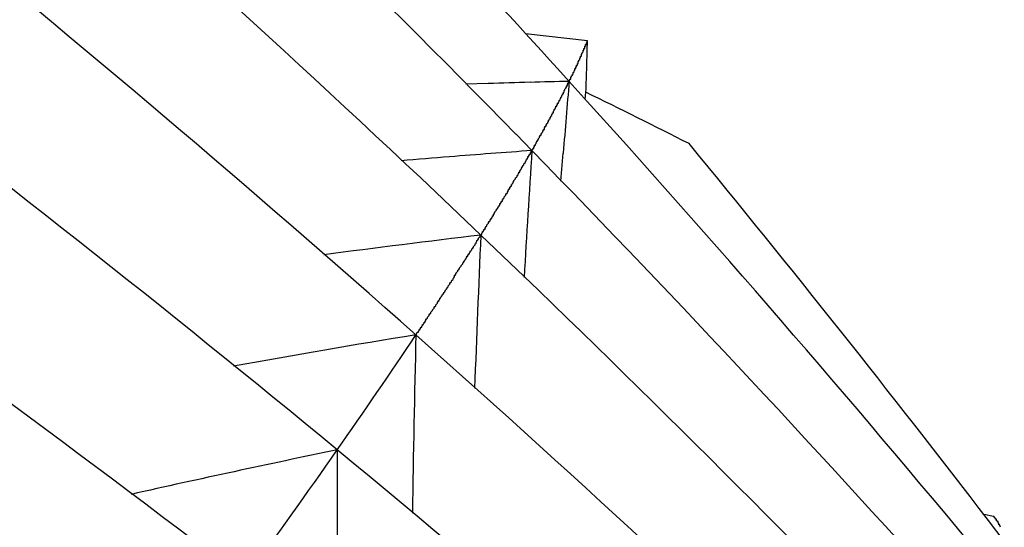
# Model space of a CAD drawing. Units: inches. Extents: x 11 to 1538, y 29 to 624.
# Drawn here: x 1291 to 1292, y 485 to 486 of the extents above; entities that cross this region are included whole.
import ezdxf

# ---------------------------------------------------------------- set-up
doc = ezdxf.new("R2010")
doc.units = ezdxf.units.IN
doc.header["$MEASUREMENT"] = 0
doc.layers.add('M16-SH_DXF_CONTINUOUS_LINE', color=7, linetype='Continuous')

msp = doc.modelspace()

# ---------------------------------------------------------------- linework, layer by layer
at = {"layer": 'M16-SH_DXF_CONTINUOUS_LINE', "color": 7, "linetype": 'Continuous'}
for p, q in [((1291.8017, 485.555), (1291.7264, 485.5635)), ((1291.7794, 485.5059), (1291.7652, 485.5215)), ((1291.8015, 485.4815), (1291.7794, 485.5059)), ((1291.6811, 485.5032), (1291.654, 485.5023)), ((1291.7988, 485.484), (1291.7997, 485.4928)), ((1291.7342, 485.4219), (1291.715, 485.4416)), ((1291.771, 485.4042), (1291.7722, 485.4188)), ((1291.7695, 485.3849), (1291.771, 485.4042)), ((1292.2949, 484.9779), (1292.2829, 484.9801)), ((1292.3079, 484.948), (1292.2886, 484.9731)), ((1292.3033, 484.9648), (1292.3023, 484.9669))]:
    msp.add_line(p, q, dxfattribs=at)
at = {"layer": 'M16-SH_DXF_CONTINUOUS_LINE', "color": 7}
for points in [[(1291.7794, 485.5056, 0), (1291.7794, 485.5066, 0), (1291.7794, 485.5066, 0), (1291.7794, 485.5066, 0), (1291.7804, 485.5076, 0), (1291.7804, 485.5076, 0), (1291.7804, 485.5076, 0), (1291.7804, 485.5076, 0), (1291.7804, 485.5086, 0), (1291.7804, 485.5086, 0), (1291.7814, 485.5086, 0), (1291.7814, 485.5096, 0), (1291.7814, 485.5096, 0), (1291.7814, 485.5096, 0), (1291.7814, 485.5106, 0), (1291.7814, 485.5106, 0), (1291.7814, 485.5106, 0), (1291.7824, 485.5116, 0), (1291.7824, 485.5116, 0), (1291.7824, 485.5116, 0), (1291.7824, 485.5116, 0), (1291.7824, 485.5126, 0), (1291.7824, 485.5126, 0), (1291.7824, 485.5126, 0), (1291.7834, 485.5136, 0), (1291.7834, 485.5136, 0), (1291.7834, 485.5136, 0), (1291.7834, 485.5146, 0), (1291.7834, 485.5146, 0), (1291.7834, 485.5146, 0), (1291.7844, 485.5146, 0), (1291.7844, 485.5156, 0), (1291.7844, 485.5156, 0), (1291.7844, 485.5156, 0), (1291.7844, 485.5166, 0), (1291.7844, 485.5166, 0), (1291.7844, 485.5166, 0), (1291.7854, 485.5176, 0), (1291.7854, 485.5176, 0), (1291.7854, 485.5176, 0), (1291.7854, 485.5186, 0), (1291.7854, 485.5186, 0), (1291.7854, 485.5186, 0), (1291.7854, 485.5186, 0), (1291.7864, 485.5196, 0), (1291.7864, 485.5196, 0), (1291.7864, 485.5196, 0), (1291.7864, 485.5206, 0), (1291.7864, 485.5206, 0), (1291.7864, 485.5206, 0), (1291.7864, 485.5216, 0), (1291.7874, 485.5216, 0), (1291.7874, 485.5216, 0), (1291.7874, 485.5226, 0), (1291.7874, 485.5226, 0), (1291.7874, 485.5226, 0), (1291.7874, 485.5226, 0), (1291.7874, 485.5236, 0), (1291.7884, 485.5236, 0), (1291.7884, 485.5236, 0), (1291.7884, 485.5246, 0), (1291.7884, 485.5246, 0), (1291.7884, 485.5246, 0), (1291.7884, 485.5256, 0), (1291.7884, 485.5256, 0), (1291.7894, 485.5256, 0), (1291.7894, 485.5266, 0), (1291.7894, 485.5266, 0), (1291.7894, 485.5266, 0), (1291.7894, 485.5266, 0), (1291.7894, 485.5276, 0), (1291.7894, 485.5276, 0), (1291.7904, 485.5276, 0), (1291.7904, 485.5286, 0), (1291.7904, 485.5286, 0), (1291.7904, 485.5286, 0), (1291.7904, 485.5296, 0), (1291.7904, 485.5296, 0), (1291.7904, 485.5296, 0), (1291.7914, 485.5306, 0), (1291.7914, 485.5306, 0), (1291.7914, 485.5306, 0), (1291.7914, 485.5306, 0), (1291.7914, 485.5316, 0), (1291.7914, 485.5316, 0), (1291.7914, 485.5316, 0), (1291.7924, 485.5326, 0), (1291.7924, 485.5326, 0), (1291.7924, 485.5326, 0), (1291.7924, 485.5336, 0), (1291.7924, 485.5336, 0), (1291.7924, 485.5336, 0), (1291.7924, 485.5346, 0), (1291.7934, 485.5346, 0), (1291.7934, 485.5346, 0), (1291.7934, 485.5346, 0), (1291.7934, 485.5356, 0), (1291.7934, 485.5356, 0), (1291.7934, 485.5356, 0), (1291.7934, 485.5366, 0), (1291.7934, 485.5366, 0), (1291.7944, 485.5366, 0), (1291.7944, 485.5376, 0), (1291.7944, 485.5376, 0), (1291.7944, 485.5376, 0), (1291.7944, 485.5386, 0), (1291.7944, 485.5386, 0), (1291.7944, 485.5386, 0), (1291.7954, 485.5396, 0), (1291.7954, 485.5396, 0), (1291.7954, 485.5396, 0), (1291.7954, 485.5396, 0), (1291.7954, 485.5406, 0), (1291.7954, 485.5406, 0), (1291.7954, 485.5406, 0), (1291.7964, 485.5416, 0), (1291.7964, 485.5416, 0), (1291.7964, 485.5416, 0), (1291.7964, 485.5426, 0), (1291.7964, 485.5426, 0), (1291.7964, 485.5426, 0), (1291.7964, 485.5436, 0), (1291.7964, 485.5436, 0), (1291.7974, 485.5436, 0), (1291.7974, 485.5436, 0), (1291.7974, 485.5446, 0), (1291.7974, 485.5446, 0), (1291.7974, 485.5446, 0), (1291.7974, 485.5456, 0), (1291.7974, 485.5456, 0), (1291.7984, 485.5456, 0), (1291.7984, 485.5466, 0), (1291.7984, 485.5466, 0), (1291.7984, 485.5466, 0), (1291.7984, 485.5476, 0), (1291.7984, 485.5476, 0), (1291.7984, 485.5476, 0), (1291.7984, 485.5486, 0), (1291.7994, 485.5486, 0), (1291.7994, 485.5486, 0), (1291.7994, 485.5486, 0), (1291.7994, 485.5496, 0), (1291.7994, 485.5496, 0), (1291.7994, 485.5496, 0), (1291.7994, 485.5506, 0), (1291.8004, 485.5506, 0), (1291.8004, 485.5506, 0), (1291.8004, 485.5516, 0), (1291.8004, 485.5516, 0), (1291.8004, 485.5516, 0), (1291.8004, 485.5526, 0), (1291.8004, 485.5526, 0), (1291.8004, 485.5526, 0), (1291.8014, 485.5536, 0), (1291.8014, 485.5536, 0), (1291.8014, 485.5536, 0), (1291.8014, 485.5546, 0), (1291.8014, 485.5546, 0), (1291.8014, 485.5546, 0), (1291.8014, 485.5546, 0)], [(1291.7344, 485.4216, 0), (1291.7344, 485.4226, 0), (1291.7344, 485.4226, 0), (1291.7354, 485.4236, 0), (1291.7354, 485.4236, 0), (1291.7354, 485.4246, 0), (1291.7364, 485.4246, 0), (1291.7364, 485.4256, 0), (1291.7364, 485.4266, 0), (1291.7374, 485.4266, 0), (1291.7374, 485.4276, 0), (1291.7374, 485.4276, 0), (1291.7374, 485.4286, 0), (1291.7384, 485.4286, 0), (1291.7384, 485.4296, 0), (1291.7384, 485.4296, 0), (1291.7394, 485.4306, 0), (1291.7394, 485.4306, 0), (1291.7394, 485.4316, 0), (1291.7394, 485.4316, 0), (1291.7404, 485.4326, 0), (1291.7404, 485.4326, 0), (1291.7404, 485.4336, 0), (1291.7414, 485.4336, 0), (1291.7414, 485.4346, 0), (1291.7414, 485.4346, 0), (1291.7424, 485.4356, 0), (1291.7424, 485.4356, 0), (1291.7424, 485.4366, 0), (1291.7424, 485.4366, 0), (1291.7434, 485.4376, 0), (1291.7434, 485.4386, 0), (1291.7434, 485.4386, 0), (1291.7444, 485.4396, 0), (1291.7444, 485.4396, 0), (1291.7444, 485.4406, 0), (1291.7454, 485.4406, 0), (1291.7454, 485.4416, 0), (1291.7454, 485.4416, 0), (1291.7454, 485.4426, 0), (1291.7464, 485.4426, 0), (1291.7464, 485.4436, 0), (1291.7464, 485.4436, 0), (1291.7474, 485.4446, 0), (1291.7474, 485.4446, 0), (1291.7474, 485.4456, 0), (1291.7474, 485.4456, 0), (1291.7484, 485.4466, 0), (1291.7484, 485.4466, 0), (1291.7484, 485.4476, 0), (1291.7494, 485.4476, 0), (1291.7494, 485.4486, 0), (1291.7494, 485.4496, 0), (1291.7494, 485.4496, 0), (1291.7504, 485.4506, 0), (1291.7504, 485.4506, 0), (1291.7504, 485.4516, 0), (1291.7514, 485.4516, 0), (1291.7514, 485.4526, 0), (1291.7514, 485.4526, 0), (1291.7514, 485.4536, 0), (1291.7524, 485.4536, 0), (1291.7524, 485.4546, 0), (1291.7524, 485.4546, 0), (1291.7534, 485.4556, 0), (1291.7534, 485.4556, 0), (1291.7534, 485.4566, 0), (1291.7544, 485.4566, 0), (1291.7544, 485.4576, 0), (1291.7544, 485.4576, 0), (1291.7544, 485.4586, 0), (1291.7554, 485.4596, 0), (1291.7554, 485.4596, 0), (1291.7554, 485.4606, 0), (1291.7564, 485.4606, 0), (1291.7564, 485.4616, 0), (1291.7564, 485.4616, 0), (1291.7564, 485.4626, 0), (1291.7574, 485.4626, 0), (1291.7574, 485.4636, 0), (1291.7574, 485.4636, 0), (1291.7584, 485.4646, 0), (1291.7584, 485.4646, 0), (1291.7584, 485.4656, 0), (1291.7584, 485.4656, 0), (1291.7594, 485.4666, 0), (1291.7594, 485.4666, 0), (1291.7594, 485.4676, 0), (1291.7604, 485.4676, 0), (1291.7604, 485.4686, 0), (1291.7604, 485.4696, 0), (1291.7604, 485.4696, 0), (1291.7614, 485.4706, 0), (1291.7614, 485.4706, 0), (1291.7614, 485.4716, 0), (1291.7614, 485.4716, 0), (1291.7624, 485.4726, 0), (1291.7624, 485.4726, 0), (1291.7624, 485.4736, 0), (1291.7634, 485.4736, 0), (1291.7634, 485.4746, 0), (1291.7634, 485.4746, 0), (1291.7634, 485.4756, 0), (1291.7644, 485.4756, 0), (1291.7644, 485.4766, 0), (1291.7644, 485.4766, 0), (1291.7654, 485.4776, 0), (1291.7654, 485.4786, 0), (1291.7654, 485.4786, 0), (1291.7654, 485.4796, 0), (1291.7664, 485.4796, 0), (1291.7664, 485.4806, 0), (1291.7664, 485.4806, 0), (1291.7674, 485.4816, 0), (1291.7674, 485.4816, 0), (1291.7674, 485.4826, 0), (1291.7674, 485.4826, 0), (1291.7684, 485.4836, 0), (1291.7684, 485.4836, 0), (1291.7684, 485.4846, 0), (1291.7684, 485.4846, 0), (1291.7694, 485.4856, 0), (1291.7694, 485.4866, 0), (1291.7694, 485.4866, 0), (1291.7704, 485.4876, 0), (1291.7704, 485.4876, 0), (1291.7704, 485.4886, 0), (1291.7704, 485.4886, 0), (1291.7714, 485.4896, 0), (1291.7714, 485.4896, 0), (1291.7714, 485.4906, 0), (1291.7724, 485.4906, 0), (1291.7724, 485.4916, 0), (1291.7724, 485.4916, 0), (1291.7724, 485.4926, 0), (1291.7734, 485.4926, 0), (1291.7734, 485.4936, 0), (1291.7734, 485.4946, 0), (1291.7734, 485.4946, 0), (1291.7744, 485.4956, 0), (1291.7744, 485.4956, 0), (1291.7744, 485.4966, 0), (1291.7744, 485.4966, 0), (1291.7754, 485.4976, 0), (1291.7754, 485.4976, 0), (1291.7754, 485.4986, 0), (1291.7764, 485.4986, 0), (1291.7764, 485.4996, 0), (1291.7764, 485.4996, 0), (1291.7764, 485.5006, 0), (1291.7774, 485.5006, 0), (1291.7774, 485.5016, 0), (1291.7774, 485.5026, 0), (1291.7774, 485.5026, 0), (1291.7784, 485.5036, 0), (1291.7784, 485.5036, 0), (1291.7784, 485.5046, 0), (1291.7794, 485.5046, 0), (1291.7794, 485.5056, 0), (1291.7794, 485.5056, 0)], [(1291.6724, 485.3196, 0), (1291.6724, 485.3196, 0), (1291.6734, 485.3206, 0), (1291.6734, 485.3216, 0), (1291.6734, 485.3216, 0), (1291.6744, 485.3226, 0), (1291.6744, 485.3236, 0), (1291.6754, 485.3236, 0), (1291.6754, 485.3246, 0), (1291.6754, 485.3246, 0), (1291.6764, 485.3256, 0), (1291.6764, 485.3266, 0), (1291.6774, 485.3266, 0), (1291.6774, 485.3276, 0), (1291.6774, 485.3286, 0), (1291.6784, 485.3286, 0), (1291.6784, 485.3296, 0), (1291.6794, 485.3306, 0), (1291.6794, 485.3306, 0), (1291.6794, 485.3316, 0), (1291.6804, 485.3326, 0), (1291.6804, 485.3326, 0), (1291.6814, 485.3336, 0), (1291.6814, 485.3336, 0), (1291.6814, 485.3346, 0), (1291.6824, 485.3356, 0), (1291.6824, 485.3356, 0), (1291.6834, 485.3366, 0), (1291.6834, 485.3376, 0), (1291.6834, 485.3376, 0), (1291.6844, 485.3386, 0), (1291.6844, 485.3396, 0), (1291.6854, 485.3396, 0), (1291.6854, 485.3406, 0), (1291.6854, 485.3406, 0), (1291.6864, 485.3416, 0), (1291.6864, 485.3426, 0), (1291.6874, 485.3426, 0), (1291.6874, 485.3436, 0), (1291.6874, 485.3446, 0), (1291.6884, 485.3446, 0), (1291.6884, 485.3456, 0), (1291.6894, 485.3466, 0), (1291.6894, 485.3466, 0), (1291.6894, 485.3476, 0), (1291.6904, 485.3486, 0), (1291.6904, 485.3486, 0), (1291.6914, 485.3496, 0), (1291.6914, 485.3496, 0), (1291.6914, 485.3506, 0), (1291.6924, 485.3516, 0), (1291.6924, 485.3516, 0), (1291.6934, 485.3526, 0), (1291.6934, 485.3536, 0), (1291.6934, 485.3536, 0), (1291.6944, 485.3546, 0), (1291.6944, 485.3556, 0), (1291.6954, 485.3556, 0), (1291.6954, 485.3566, 0), (1291.6954, 485.3576, 0), (1291.6964, 485.3576, 0), (1291.6964, 485.3586, 0), (1291.6964, 485.3586, 0), (1291.6974, 485.3596, 0), (1291.6974, 485.3606, 0), (1291.6984, 485.3606, 0), (1291.6984, 485.3616, 0), (1291.6984, 485.3626, 0), (1291.6994, 485.3626, 0), (1291.6994, 485.3636, 0), (1291.7004, 485.3646, 0), (1291.7004, 485.3646, 0), (1291.7004, 485.3656, 0), (1291.7014, 485.3666, 0), (1291.7014, 485.3666, 0), (1291.7024, 485.3676, 0), (1291.7024, 485.3676, 0), (1291.7024, 485.3686, 0), (1291.7034, 485.3696, 0), (1291.7034, 485.3696, 0), (1291.7044, 485.3706, 0), (1291.7044, 485.3716, 0), (1291.7044, 485.3716, 0), (1291.7054, 485.3726, 0), (1291.7054, 485.3736, 0), (1291.7054, 485.3736, 0), (1291.7064, 485.3746, 0), (1291.7064, 485.3756, 0), (1291.7074, 485.3756, 0), (1291.7074, 485.3766, 0), (1291.7074, 485.3776, 0), (1291.7084, 485.3776, 0), (1291.7084, 485.3786, 0), (1291.7094, 485.3786, 0), (1291.7094, 485.3796, 0), (1291.7094, 485.3806, 0), (1291.7104, 485.3806, 0), (1291.7104, 485.3816, 0), (1291.7114, 485.3826, 0), (1291.7114, 485.3826, 0), (1291.7114, 485.3836, 0), (1291.7124, 485.3846, 0), (1291.7124, 485.3846, 0), (1291.7124, 485.3856, 0), (1291.7134, 485.3866, 0), (1291.7134, 485.3866, 0), (1291.7144, 485.3876, 0), (1291.7144, 485.3886, 0), (1291.7144, 485.3886, 0), (1291.7154, 485.3896, 0), (1291.7154, 485.3896, 0), (1291.7164, 485.3906, 0), (1291.7164, 485.3916, 0), (1291.7164, 485.3916, 0), (1291.7174, 485.3926, 0), (1291.7174, 485.3936, 0), (1291.7174, 485.3936, 0), (1291.7184, 485.3946, 0), (1291.7184, 485.3956, 0), (1291.7194, 485.3956, 0), (1291.7194, 485.3966, 0), (1291.7194, 485.3976, 0), (1291.7204, 485.3976, 0), (1291.7204, 485.3986, 0), (1291.7214, 485.3996, 0), (1291.7214, 485.3996, 0), (1291.7214, 485.4006, 0), (1291.7224, 485.4016, 0), (1291.7224, 485.4016, 0), (1291.7224, 485.4026, 0), (1291.7234, 485.4026, 0), (1291.7234, 485.4036, 0), (1291.7244, 485.4046, 0), (1291.7244, 485.4046, 0), (1291.7244, 485.4056, 0), (1291.7254, 485.4066, 0), (1291.7254, 485.4066, 0), (1291.7264, 485.4076, 0), (1291.7264, 485.4086, 0), (1291.7264, 485.4086, 0), (1291.7274, 485.4096, 0), (1291.7274, 485.4106, 0), (1291.7274, 485.4106, 0), (1291.7284, 485.4116, 0), (1291.7284, 485.4126, 0), (1291.7294, 485.4126, 0), (1291.7294, 485.4136, 0), (1291.7294, 485.4146, 0), (1291.7304, 485.4146, 0), (1291.7304, 485.4156, 0), (1291.7304, 485.4156, 0), (1291.7314, 485.4166, 0), (1291.7314, 485.4176, 0), (1291.7324, 485.4176, 0), (1291.7324, 485.4186, 0), (1291.7324, 485.4196, 0), (1291.7334, 485.4196, 0), (1291.7334, 485.4206, 0), (1291.7334, 485.4216, 0), (1291.7344, 485.4216, 0)], [(1291.5934, 485.1986, 0), (1291.5934, 485.1986, 0), (1291.5944, 485.1996, 0), (1291.5944, 485.2006, 0), (1291.5954, 485.2016, 0), (1291.5964, 485.2016, 0), (1291.5964, 485.2026, 0), (1291.5974, 485.2036, 0), (1291.5974, 485.2046, 0), (1291.5984, 485.2046, 0), (1291.5984, 485.2056, 0), (1291.5994, 485.2066, 0), (1291.5994, 485.2076, 0), (1291.6004, 485.2076, 0), (1291.6004, 485.2086, 0), (1291.6014, 485.2096, 0), (1291.6014, 485.2106, 0), (1291.6024, 485.2106, 0), (1291.6024, 485.2116, 0), (1291.6034, 485.2126, 0), (1291.6034, 485.2136, 0), (1291.6044, 485.2136, 0), (1291.6044, 485.2146, 0), (1291.6054, 485.2156, 0), (1291.6054, 485.2166, 0), (1291.6064, 485.2176, 0), (1291.6064, 485.2176, 0), (1291.6074, 485.2186, 0), (1291.6074, 485.2196, 0), (1291.6084, 485.2206, 0), (1291.6084, 485.2206, 0), (1291.6094, 485.2216, 0), (1291.6094, 485.2226, 0), (1291.6104, 485.2236, 0), (1291.6104, 485.2236, 0), (1291.6114, 485.2246, 0), (1291.6114, 485.2256, 0), (1291.6124, 485.2266, 0), (1291.6124, 485.2266, 0), (1291.6134, 485.2276, 0), (1291.6134, 485.2286, 0), (1291.6144, 485.2296, 0), (1291.6144, 485.2296, 0), (1291.6154, 485.2306, 0), (1291.6154, 485.2316, 0), (1291.6164, 485.2326, 0), (1291.6164, 485.2326, 0), (1291.6174, 485.2336, 0), (1291.6174, 485.2346, 0), (1291.6184, 485.2356, 0), (1291.6184, 485.2356, 0), (1291.6194, 485.2366, 0), (1291.6194, 485.2376, 0), (1291.6204, 485.2386, 0), (1291.6204, 485.2396, 0), (1291.6214, 485.2396, 0), (1291.6214, 485.2406, 0), (1291.6224, 485.2416, 0), (1291.6224, 485.2426, 0), (1291.6234, 485.2426, 0), (1291.6234, 485.2436, 0), (1291.6244, 485.2446, 0), (1291.6244, 485.2456, 0), (1291.6254, 485.2456, 0), (1291.6254, 485.2466, 0), (1291.6264, 485.2476, 0), (1291.6264, 485.2486, 0), (1291.6274, 485.2486, 0), (1291.6274, 485.2496, 0), (1291.6284, 485.2506, 0), (1291.6284, 485.2516, 0), (1291.6294, 485.2516, 0), (1291.6294, 485.2526, 0), (1291.6304, 485.2536, 0), (1291.6304, 485.2546, 0), (1291.6314, 485.2546, 0), (1291.6314, 485.2556, 0), (1291.6324, 485.2566, 0), (1291.6324, 485.2576, 0), (1291.6334, 485.2586, 0), (1291.6334, 485.2586, 0), (1291.6344, 485.2596, 0), (1291.6344, 485.2606, 0), (1291.6354, 485.2616, 0), (1291.6354, 485.2616, 0), (1291.6364, 485.2626, 0), (1291.6364, 485.2636, 0), (1291.6374, 485.2646, 0), (1291.6374, 485.2646, 0), (1291.6384, 485.2656, 0), (1291.6384, 485.2666, 0), (1291.6394, 485.2676, 0), (1291.6394, 485.2676, 0), (1291.6404, 485.2686, 0), (1291.6404, 485.2696, 0), (1291.6404, 485.2706, 0), (1291.6414, 485.2706, 0), (1291.6414, 485.2716, 0), (1291.6424, 485.2726, 0), (1291.6424, 485.2736, 0), (1291.6434, 485.2746, 0), (1291.6434, 485.2746, 0), (1291.6444, 485.2756, 0), (1291.6444, 485.2766, 0), (1291.6454, 485.2776, 0), (1291.6454, 485.2776, 0), (1291.6464, 485.2786, 0), (1291.6464, 485.2796, 0), (1291.6474, 485.2806, 0), (1291.6474, 485.2806, 0), (1291.6484, 485.2816, 0), (1291.6484, 485.2826, 0), (1291.6494, 485.2836, 0), (1291.6494, 485.2836, 0), (1291.6504, 485.2846, 0), (1291.6504, 485.2856, 0), (1291.6514, 485.2866, 0), (1291.6514, 485.2876, 0), (1291.6524, 485.2876, 0), (1291.6524, 485.2886, 0), (1291.6534, 485.2896, 0), (1291.6534, 485.2906, 0), (1291.6544, 485.2906, 0), (1291.6544, 485.2916, 0), (1291.6554, 485.2926, 0), (1291.6554, 485.2936, 0), (1291.6564, 485.2936, 0), (1291.6564, 485.2946, 0), (1291.6574, 485.2956, 0), (1291.6574, 485.2966, 0), (1291.6584, 485.2966, 0), (1291.6584, 485.2976, 0), (1291.6594, 485.2986, 0), (1291.6594, 485.2996, 0), (1291.6604, 485.3006, 0), (1291.6604, 485.3006, 0), (1291.6614, 485.3016, 0), (1291.6614, 485.3026, 0), (1291.6624, 485.3036, 0), (1291.6624, 485.3036, 0), (1291.6634, 485.3046, 0), (1291.6634, 485.3056, 0), (1291.6644, 485.3066, 0), (1291.6644, 485.3066, 0), (1291.6654, 485.3076, 0), (1291.6654, 485.3086, 0), (1291.6664, 485.3096, 0), (1291.6664, 485.3106, 0), (1291.6664, 485.3106, 0), (1291.6674, 485.3116, 0), (1291.6674, 485.3126, 0), (1291.6684, 485.3136, 0), (1291.6684, 485.3136, 0), (1291.6694, 485.3146, 0), (1291.6694, 485.3156, 0), (1291.6704, 485.3166, 0), (1291.6704, 485.3166, 0), (1291.6714, 485.3176, 0), (1291.6714, 485.3186, 0), (1291.6724, 485.3196, 0)], [(1292.3024, 484.9666, 0), (1292.3024, 484.9666, 0), (1292.3024, 484.9676, 0), (1292.3024, 484.9676, 0), (1292.3024, 484.9676, 0), (1292.3024, 484.9676, 0), (1292.3024, 484.9676, 0), (1292.3024, 484.9676, 0), (1292.3024, 484.9676, 0), (1292.3024, 484.9676, 0), (1292.3014, 484.9676, 0), (1292.3014, 484.9676, 0), (1292.3014, 484.9676, 0), (1292.3014, 484.9686, 0), (1292.3014, 484.9686, 0), (1292.3014, 484.9686, 0), (1292.3014, 484.9686, 0), (1292.3014, 484.9686, 0), (1292.3014, 484.9686, 0), (1292.3014, 484.9686, 0), (1292.3014, 484.9686, 0), (1292.3014, 484.9686, 0), (1292.3014, 484.9686, 0), (1292.3014, 484.9686, 0), (1292.3014, 484.9696, 0), (1292.3014, 484.9696, 0), (1292.3014, 484.9696, 0), (1292.3014, 484.9696, 0), (1292.3014, 484.9696, 0), (1292.3014, 484.9696, 0), (1292.3004, 484.9696, 0), (1292.3004, 484.9696, 0), (1292.3004, 484.9696, 0), (1292.3004, 484.9696, 0), (1292.3004, 484.9696, 0), (1292.3004, 484.9706, 0), (1292.3004, 484.9706, 0), (1292.3004, 484.9706, 0), (1292.3004, 484.9706, 0), (1292.3004, 484.9706, 0), (1292.3004, 484.9706, 0), (1292.3004, 484.9706, 0), (1292.3004, 484.9706, 0), (1292.3004, 484.9706, 0), (1292.3004, 484.9706, 0), (1292.3004, 484.9706, 0), (1292.3004, 484.9716, 0), (1292.3004, 484.9716, 0), (1292.3004, 484.9716, 0), (1292.2994, 484.9716, 0), (1292.2994, 484.9716, 0), (1292.2994, 484.9716, 0), (1292.2994, 484.9716, 0), (1292.2994, 484.9716, 0), (1292.2994, 484.9716, 0), (1292.2994, 484.9716, 0), (1292.2994, 484.9716, 0), (1292.2994, 484.9726, 0), (1292.2994, 484.9726, 0), (1292.2994, 484.9726, 0), (1292.2994, 484.9726, 0), (1292.2994, 484.9726, 0), (1292.2994, 484.9726, 0), (1292.2994, 484.9726, 0), (1292.2994, 484.9726, 0), (1292.2994, 484.9726, 0), (1292.2984, 484.9726, 0), (1292.2984, 484.9726, 0), (1292.2984, 484.9736, 0), (1292.2984, 484.9736, 0), (1292.2984, 484.9736, 0), (1292.2984, 484.9736, 0), (1292.2984, 484.9736, 0), (1292.2984, 484.9736, 0), (1292.2984, 484.9736, 0), (1292.2984, 484.9736, 0), (1292.2984, 484.9736, 0), (1292.2984, 484.9736, 0), (1292.2984, 484.9736, 0), (1292.2984, 484.9736, 0), (1292.2984, 484.9746, 0), (1292.2984, 484.9746, 0), (1292.2974, 484.9746, 0), (1292.2974, 484.9746, 0), (1292.2974, 484.9746, 0), (1292.2974, 484.9746, 0), (1292.2974, 484.9746, 0), (1292.2974, 484.9746, 0), (1292.2974, 484.9746, 0), (1292.2974, 484.9746, 0), (1292.2974, 484.9746, 0), (1292.2974, 484.9746, 0), (1292.2974, 484.9756, 0), (1292.2974, 484.9756, 0), (1292.2974, 484.9756, 0), (1292.2974, 484.9756, 0), (1292.2974, 484.9756, 0), (1292.2974, 484.9756, 0), (1292.2964, 484.9756, 0), (1292.2964, 484.9756, 0), (1292.2964, 484.9756, 0), (1292.2964, 484.9756, 0), (1292.2964, 484.9756, 0), (1292.2964, 484.9756, 0), (1292.2964, 484.9766, 0), (1292.2964, 484.9766, 0), (1292.2964, 484.9766, 0), (1292.2964, 484.9766, 0), (1292.2964, 484.9766, 0), (1292.2964, 484.9766, 0), (1292.2964, 484.9766, 0), (1292.2964, 484.9766, 0), (1292.2964, 484.9766, 0), (1292.2954, 484.9766, 0), (1292.2954, 484.9766, 0), (1292.2954, 484.9766, 0), (1292.2954, 484.9776, 0), (1292.2954, 484.9776, 0), (1292.2954, 484.9776, 0), (1292.2954, 484.9776, 0), (1292.2954, 484.9776, 0), (1292.2954, 484.9776, 0), (1292.2954, 484.9776, 0), (1292.2954, 484.9776, 0), (1292.2954, 484.9776, 0), (1292.2954, 484.9776, 0), (1292.2954, 484.9776, 0), (1292.2944, 484.9776, 0)]]:
    msp.add_polyline3d(points, dxfattribs=at)
at = {"layer": 'M16-SH_DXF_CONTINUOUS_LINE', "color": 7, "linetype": 'Continuous'}
for centre, radius, start, end in [((1279.4631, 473.446), 17.1465, 44.39419, 46.98526), ((1279.584, 472.6378), 17.5199, 46.37212, 49.0069), ((1279.275, 474.162), 16.8832, 42.28546, 43.85218), ((1279.6829, 471.7684), 17.9504, 48.43114, 51.00804), ((1279.8087, 470.889), 18.3688, 50.47951, 52.99921), ((1289.5644, 485.5943), 2.2376, 358.1998, 358.9951), ((1289.5205, 485.5957), 2.2816, 357.4152, 358.1998), ((1292.0438, 474.0787), 11.4303, 91.56307, 91.81804), ((1292.0422, 474.1354), 11.3735, 91.32404, 91.56306), ((1312.0606, 483.7769), 20.3547, 175.12711, 175.37315), ((1287.2717, 476.2374), 10.3036, 63.15196, 63.93063), ((1279.0214, 473.9344), 17.224, 39.58098, 42.09864), ((1292.6218, 473.0848), 12.369, 94.11491, 94.57906), ((1313.0866, 484.0354), 21.3974, 176.2847, 176.69778), ((1279.23, 473.2199), 17.4712, 41.77148, 44.29923), ((1278.7661, 474.5952), 17.0458, 37.50452, 39.46825), ((1292.6289, 472.9954), 12.4587, 94.57883, 94.8501), ((1279.911, 469.9324), 18.8608, 52.52685, 54.97861), ((1293.2485, 472.0287), 13.3838, 96.76391, 97.58716), ((1314.2454, 484.3113), 22.5957, 177.4432, 177.91488), ((1279.4077, 472.4535), 17.7749, 43.87235, 46.37068), ((1293.9111, 471.0166), 14.3698, 99.2821, 100.17762), ((1284.464, 489.9788), 8.5839, 325.02727, 326.1559), ((1315.5322, 484.6159), 23.9459, 178.60667, 179.12477), ((1279.6033, 471.6787), 18.0704, 45.87265, 48.43089), ((1280.0123, 468.9144), 19.402, 54.58001, 56.95757), ((1294.6023, 470.0484), 15.3279, 101.6855, 102.64269), ((1281.0934, 492.3429), 12.7009, 324.13084, 325.00364), ((1316.9779, 484.9588), 25.4803, 179.77535, 180.32799), ((1279.7601, 470.8301), 18.4452, 47.97582, 50.47938)]:
    msp.add_arc(centre, radius, start, end, dxfattribs=at)

doc.saveas('drawing.dxf')
